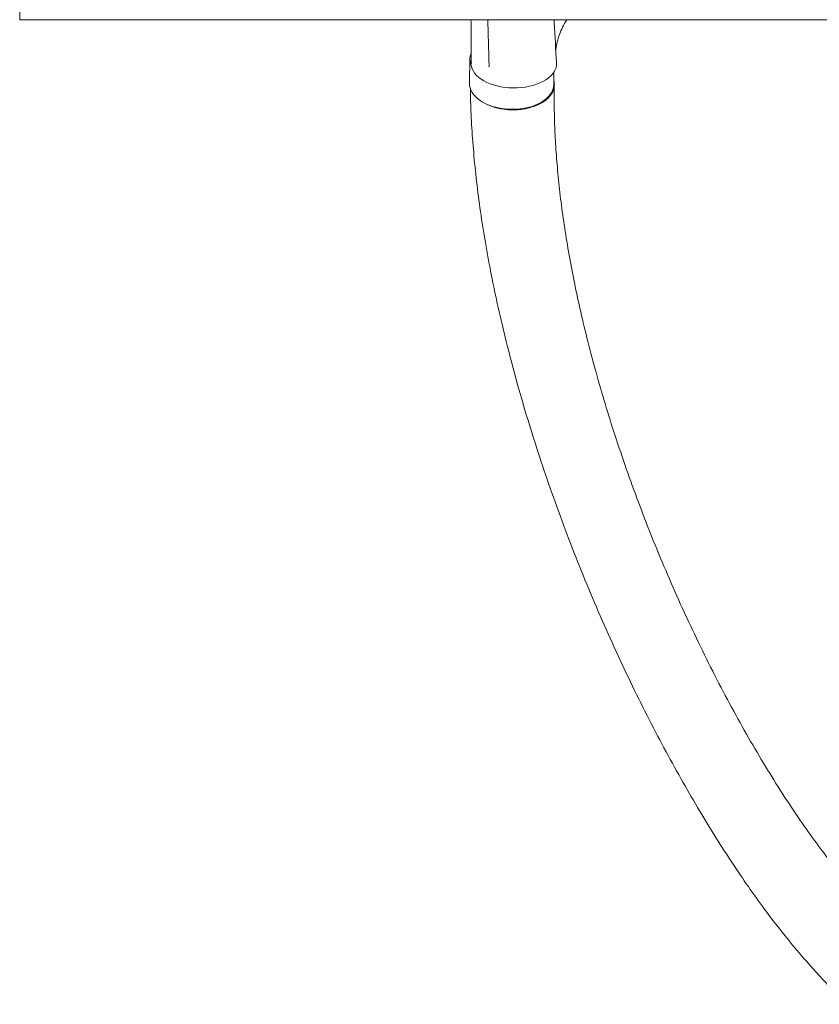
# Model space of a CAD drawing. Units: millimetres. Extents: x -3935 to 3865, y -5446 to 4036.
# Drawn here: x -1627 to -839, y -1461 to -491 of the extents above; entities that cross this region are included whole.
import ezdxf

# ---------------------------------------------------------------- set-up
doc = ezdxf.new("R2010")
doc.units = ezdxf.units.MM
doc.header["$LTSCALE"] = 20
doc.layers.add('2d', color=230, linetype='Continuous')

msp = doc.modelspace()

# ---------------------------------------------------------------- linework, layer by layer
at = {"layer": '2d', "lineweight": 0}
for p, q in [((-1626.88, -490.95), (-1626.88, 1292.69)), ((-126.88, -490.95), (-1626.88, -490.95)), ((-1183.27, -529.59), (-1183.68, -553.57)), ((-1164.45, -537.1), (-1164.27, -536.45)), ((-1100.48, -542.61), (-1100.7, -555))]:
    msp.add_line(p, q, dxfattribs=at)
msp.add_ellipse((-1141.78, -530.31), major_axis=(-41.49, 0.72), ratio=0.600827, start_param=-0.245443, end_param=0.294984, dxfattribs=at)
at = {"layer": '2d', "lineweight": 0, "extrusion": (0, 0, -1)}
for centre, major_axis, ratio, start_param, end_param in [((-1139.88, -534.37), (42, 0), 0.566406, -0.035694, 3.02572), ((-1142.19, -554.29), (-41.49, 0.72), 0.600827, -0.732578, 0), ((-1142.19, -554.29), (41.49, -0.72), 0.600827, 0, 2.409012)]:
    msp.add_ellipse(centre, major_axis=major_axis, ratio=ratio, start_param=start_param, end_param=end_param, dxfattribs=at)
at = {"layer": '2d', "lineweight": 0}
for points, knots in [([(-1181.88, -533.99), (-1181.89, -531.4), (-1181.9, -528.82), (-1181.95, -518.07), (-1182.01, -509.9), (-1182.14, -498.14), (-1182.19, -494.54), (-1182.24, -490.95)], [0.506476, 0.506476, 0.506476, 0.506476, 10.000005, 10.000005, 40.000117, 40.000117, 53.220682, 53.220682, 53.220682, 53.220682]), ([(-1164.79, -522.43), (-1164.86, -519.67), (-1164.94, -516.92), (-1165.23, -506.42), (-1165.44, -498.68), (-1165.65, -490.95)], [0, 0, 0, 0, 10, 10, 38.082747, 38.082747, 38.082747, 38.082747]), ([(-1100.42, -490.95), (-1100.36, -492.01), (-1100.3, -493.08), (-1099.52, -507.26), (-1098.74, -520.38), (-1097.91, -533.52)], [252.630846, 252.630846, 252.630846, 252.630846, 256.550403, 256.550403, 304.610882, 304.610882, 304.610882, 304.610882]), ([(-1087.96, -490.95), (-1088.05, -491.08), (-1088.13, -491.21), (-1089.59, -493.68), (-1090.85, -496.02), (-1093.1, -500.75), (-1094.1, -503.13), (-1095.85, -507.93), (-1096.59, -510.34), (-1097.81, -515.2), (-1098.29, -517.65), (-1098.66, -520.26), (-1098.69, -520.43), (-1098.71, -520.59)], [278.230482, 278.230482, 278.230482, 278.230482, 279.012115, 279.012115, 292.539709, 292.539709, 306.131089, 306.131089, 319.816354, 319.816354, 333.593716, 333.593716, 334.521287, 334.521287, 334.521287, 334.521287]), ([(-1164.41, -536.66), (-1164.48, -533.9), (-1164.55, -531.15), (-1164.68, -526.4), (-1164.74, -524.42), (-1164.79, -522.43)], [0, 0, 0, 0, 10, 10, 17.199241, 17.199241, 17.199241, 17.199241]), ([(-1100.63, -550.97), (-1100.48, -551.53), (-1100.37, -552.09), (-1100.23, -553), (-1100.19, -553.35), (-1100.13, -554.04), (-1100.11, -554.39), (-1100.1, -555.43), (-1100.14, -556.12), (-1100.38, -558.18), (-1100.73, -559.54), (-1101.53, -561.55), (-1101.85, -562.22), (-1102.57, -563.53), (-1102.97, -564.18), (-1104.31, -566.07), (-1105.36, -567.28), (-1106.9, -568.73), (-1107.21, -569.01), (-1107.87, -569.58), (-1108.21, -569.86), (-1109.25, -570.68), (-1109.98, -571.21), (-1112.27, -572.73), (-1113.93, -573.66), (-1116.17, -574.72), (-1116.63, -574.93), (-1117.56, -575.33), (-1118.03, -575.53), (-1119.47, -576.1), (-1120.46, -576.45), (-1123.46, -577.43), (-1125.54, -577.98), (-1128.25, -578.54), (-1128.8, -578.64), (-1129.9, -578.84), (-1130.46, -578.93), (-1132.14, -579.18), (-1133.27, -579.32), (-1136.66, -579.64), (-1138.95, -579.75), (-1141.82, -579.73), (-1142.4, -579.72), (-1143.56, -579.68), (-1144.14, -579.66), (-1145.87, -579.56), (-1147.02, -579.47), (-1150.43, -579.1), (-1152.65, -578.74), (-1155.38, -578.16), (-1155.92, -578.04), (-1157, -577.77), (-1157.53, -577.63), (-1159.13, -577.2), (-1160.17, -576.88), (-1163.2, -575.86), (-1165.12, -575.09), (-1167.85, -573.78), (-1168.73, -573.32), (-1170.44, -572.36), (-1171.25, -571.86), (-1172.47, -571.04), (-1172.91, -570.73), (-1173.33, -570.42)], [0.0246947, 0.0246947, 0.0246947, 0.0246947, 0.0274878, 0.0274878, 0.0292058, 0.0292058, 0.0309238, 0.0309238, 0.0343598, 0.0343598, 0.0412317, 0.0412317, 0.0446677, 0.0446677, 0.0481037, 0.0481037, 0.0549756, 0.0549756, 0.0566936, 0.0566936, 0.0584116, 0.0584116, 0.0618476, 0.0618476, 0.0687195, 0.0687195, 0.0704375, 0.0704375, 0.0721555, 0.0721555, 0.0755915, 0.0755915, 0.0824634, 0.0824634, 0.0841814, 0.0841814, 0.0858994, 0.0858994, 0.0893354, 0.0893354, 0.0962073, 0.0962073, 0.0979253, 0.0979253, 0.0996433, 0.0996433, 0.1030793, 0.1030793, 0.1099512, 0.1099512, 0.1116692, 0.1116692, 0.1133872, 0.1133872, 0.1168232, 0.1168232, 0.1236951, 0.1236951, 0.1271311, 0.1271311, 0.1305671, 0.1305671, 0.1325454, 0.1325454, 0.1325454, 0.1325454]), ([(-812.87, -1460.65), (-814.01, -1459.41), (-815.16, -1458.17), (-821.79, -1451.03), (-827.28, -1445.13), (-849.25, -1421.48), (-866.07, -1402.19), (-885.72, -1376.73), (-889.74, -1371.4), (-898.87, -1359.01), (-903.96, -1351.91), (-914.25, -1337.15), (-919.45, -1329.49), (-929.99, -1313.56), (-935.32, -1305.28), (-946.09, -1288.14), (-951.52, -1279.27), (-962.46, -1260.93), (-967.97, -1251.47), (-979.02, -1231.98), (-984.56, -1221.96), (-995.64, -1201.4), (-1001.18, -1190.86), (-1012.2, -1169.34), (-1017.68, -1158.34), (-1028.54, -1135.97), (-1033.92, -1124.59), (-1044.52, -1101.54), (-1049.75, -1089.86), (-1060, -1066.3), (-1065.03, -1054.41), (-1074.83, -1030.51), (-1079.62, -1018.49), (-1088.9, -994.44), (-1093.41, -982.39), (-1102.11, -958.33), (-1106.31, -946.33), (-1114.37, -922.42), (-1118.25, -910.53), (-1125.65, -886.9), (-1129.18, -875.17), (-1135.9, -851.92), (-1139.08, -840.4), (-1145.1, -817.61), (-1147.94, -806.34), (-1153.26, -784.08), (-1155.75, -773.09), (-1160.38, -751.4), (-1162.53, -740.7), (-1166.48, -719.62), (-1168.3, -709.24), (-1171.58, -688.79), (-1173.07, -678.73), (-1175.7, -658.93), (-1176.87, -649.19), (-1178.88, -630.05), (-1179.73, -620.65), (-1181.12, -602.17), (-1181.68, -593.1), (-1182.47, -575.59), (-1182.7, -567.1), (-1182.85, -558.81)], [3.726509, 3.726509, 3.726509, 3.726509, 10, 10, 40.000001, 40.000001, 130.167008, 130.167008, 153.698384, 153.698384, 184.318184, 184.318184, 216.636426, 216.636426, 250.824478, 250.824478, 286.844767, 286.844767, 324.625083, 324.625083, 364.047085, 364.047085, 404.943016, 404.943016, 447.096576, 447.096576, 490.249388, 490.249388, 534.113195, 534.113195, 578.386313, 578.386313, 622.771522, 622.771522, 666.992137, 666.992137, 710.803789, 710.803789, 754.000899, 754.000899, 796.418255, 796.418255, 837.928958, 837.928958, 878.440225, 878.440225, 917.888302, 917.888302, 956.233329, 956.233329, 993.454664, 993.454664, 1029.546851, 1029.546851, 1064.516288, 1064.516288, 1098.378531, 1098.378531, 1131.156154, 1131.156154, 1161.753106, 1161.753106, 1161.753106, 1161.753106]), ([(-1100.11, -555.35), (-1100.15, -557.96), (-1100.18, -560.56), (-1100.25, -568.96), (-1100.23, -574.71), (-1100.03, -586.49), (-1099.86, -592.47), (-1099.29, -606.16), (-1098.86, -613.88), (-1097.75, -629.59), (-1097.07, -637.58), (-1095.47, -653.84), (-1094.54, -662.12), (-1092.42, -678.96), (-1091.22, -687.54), (-1088.56, -704.98), (-1087.09, -713.85), (-1083.87, -731.89), (-1082.12, -741.06), (-1078.32, -759.7), (-1076.27, -769.17), (-1071.88, -788.4), (-1069.52, -798.16), (-1064.51, -817.98), (-1061.84, -828.03), (-1056.19, -848.4), (-1053.2, -858.72), (-1046.89, -879.62), (-1043.57, -890.2), (-1036.6, -911.59), (-1032.95, -922.39), (-1025.31, -944.19), (-1021.33, -955.19), (-1013.03, -977.33), (-1008.71, -988.47), (-999.77, -1010.82), (-995.15, -1022.03), (-985.6, -1044.45), (-980.69, -1055.65), (-970.61, -1077.95), (-965.44, -1089.05), (-954.91, -1111.02), (-949.54, -1121.89), (-938.66, -1143.3), (-933.16, -1153.83), (-922.07, -1174.43), (-916.49, -1184.51), (-905.33, -1204.09), (-899.75, -1213.61), (-888.65, -1231.99), (-883.14, -1240.87), (-872.23, -1257.93), (-866.84, -1266.12), (-856.21, -1281.78), (-850.98, -1289.25), (-840.72, -1303.48), (-835.7, -1310.24), (-825.86, -1323.05), (-821.05, -1329.12), (-811.67, -1340.55), (-807.11, -1345.93), (-798.22, -1356.04), (-793.9, -1360.78), (-785.52, -1369.63), (-781.52, -1373.66), (-774.83, -1380.29), (-772.37, -1382.72), (-766.97, -1388.08), (-764.02, -1391), (-757.8, -1397.15), (-754.54, -1400.38), (-751.28, -1403.61)], [0.236854, 0.236854, 0.236854, 0.236854, 10.000245, 10.000245, 32.019636, 32.019636, 54.51941, 54.51941, 83.360373, 83.360373, 112.971716, 112.971716, 143.477314, 143.477314, 174.914982, 174.914982, 207.320887, 207.320887, 240.736884, 240.736884, 275.193583, 275.193583, 310.695397, 310.695397, 347.251234, 347.251234, 384.85569, 384.85569, 423.484178, 423.484178, 463.086252, 463.086252, 503.577219, 503.577219, 544.828311, 544.828311, 586.656472, 586.656472, 628.816154, 628.816154, 670.997032, 670.997032, 712.832334, 712.832334, 753.920979, 753.920979, 793.861993, 793.861993, 832.293431, 832.293431, 868.924754, 868.924754, 903.554207, 903.554207, 936.069649, 936.069649, 966.437324, 966.437324, 994.68514, 994.68514, 1020.885773, 1020.885773, 1045.111016, 1045.111016, 1067.500659, 1067.500659, 1080.498112, 1080.498112, 1096.095056, 1096.095056, 1113.35052, 1113.35052, 1113.35052, 1113.35052])]:
    msp.add_open_spline(points, degree=3, knots=knots, dxfattribs=at)
for points in [[(-1164.51, -537.25), (-1164.5, -537.22), (-1164.47, -537.17), (-1164.45, -537.1)], [(-1164.45, -537.1), (-1164.42, -537), (-1164.4, -536.85), (-1164.41, -536.66)], [(-1111.09, -571.94), (-1111.09, -571.94), (-1111.09, -571.94), (-1111.09, -571.94)]]:
    msp.add_open_spline(points, degree=3, dxfattribs=at)

doc.saveas('drawing.dxf')
